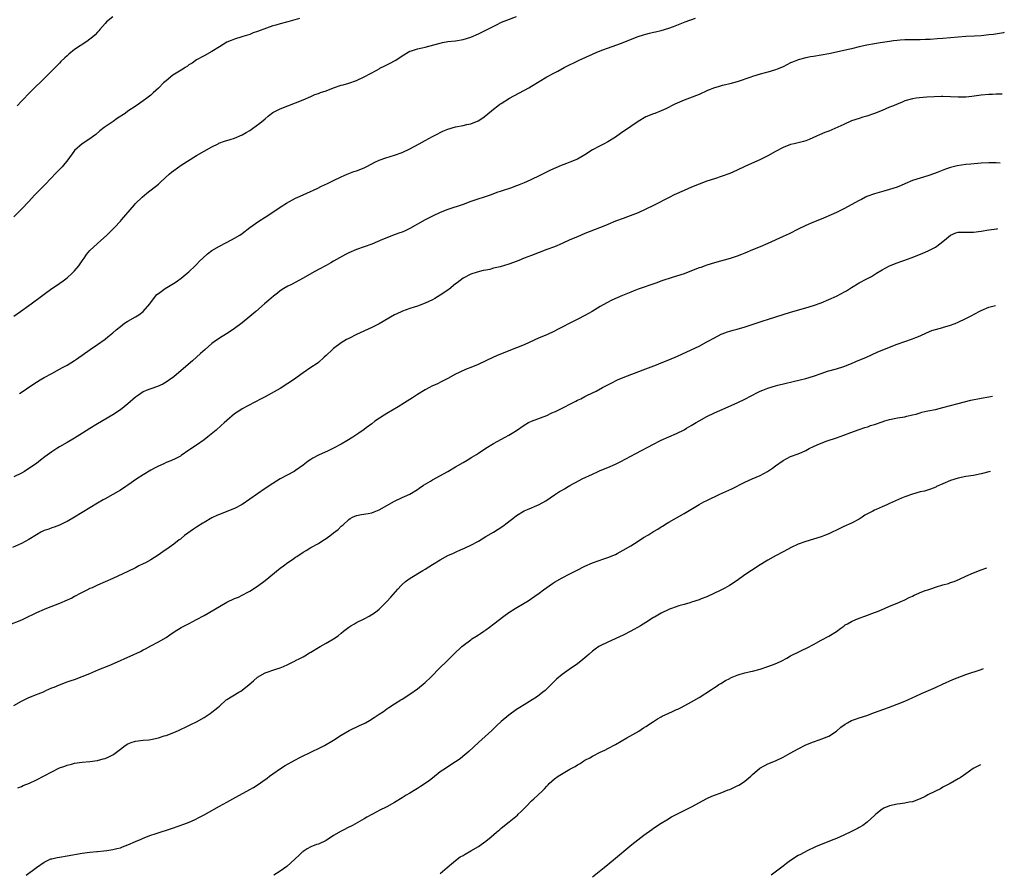
# Model space of a CAD drawing. Units: inches. Extents: x 2646000 to 2646561, y 1509000 to 1512000.
# Drawn here: x 2646297 to 2646555, y 1511586 to 1511810 of the extents above; entities that cross this region are included whole.
import ezdxf

# ---------------------------------------------------------------- set-up
doc = ezdxf.new("R2010")
doc.units = ezdxf.units.IN
doc.header["$MEASUREMENT"] = 0
doc.layers.add('LD26461509_10ft', color=112, linetype='Continuous')

msp = doc.modelspace()

# ---------------------------------------------------------------- linework, layer by layer
at = {"layer": 'LD26461509_10ft'}
for points, elevation in [([(2646295, 1511731.73), (2646296.81, 1511733), (2646299, 1511734.59), (2646299.59, 1511735), (2646302.3, 1511737), (2646303, 1511737.53), (2646305, 1511738.98), (2646306.21, 1511739.79), (2646307.95, 1511741), (2646309, 1511741.83), (2646310.35, 1511743), (2646311, 1511743.64), (2646312.08, 1511745), (2646312.47, 1511745.53), (2646313, 1511746.27), (2646313.46, 1511747), (2646314.1, 1511747.9), (2646315.02, 1511748.98), (2646317, 1511750.82), (2646319.49, 1511753), (2646320.22, 1511753.78), (2646321.46, 1511755), (2646323, 1511756.71), (2646323.29, 1511757), (2646326.7, 1511761), (2646327, 1511761.3), (2646328.75, 1511763), (2646329.97, 1511764.03), (2646333, 1511766.43), (2646333.66, 1511767), (2646335.86, 1511769), (2646336.47, 1511769.53), (2646337, 1511769.97), (2646339, 1511771.38), (2646343, 1511773.93), (2646345, 1511775.11), (2646347, 1511776.24), (2646348.64, 1511777), (2646348.87, 1511777.13), (2646350.32, 1511777.68), (2646351.86, 1511778.14), (2646353, 1511778.5), (2646355, 1511779.38), (2646356.04, 1511779.96), (2646357, 1511780.53), (2646357.73, 1511781), (2646359.61, 1511782.39), (2646361, 1511783.6), (2646361.78, 1511784.22), (2646362.69, 1511785), (2646363, 1511785.21), (2646365, 1511786.22), (2646367.01, 1511787), (2646369, 1511787.72), (2646371, 1511788.55), (2646373, 1511789.46), (2646374.09, 1511789.91), (2646375, 1511790.25), (2646375.55, 1511790.45), (2646377, 1511790.94), (2646379, 1511791.66), (2646381, 1511792.36), (2646381.5, 1511792.5), (2646383, 1511792.97), (2646385, 1511793.67), (2646387, 1511794.56), (2646390.34, 1511796.34), (2646391, 1511796.71), (2646391.17, 1511796.83), (2646392.48, 1511797.52), (2646393, 1511797.71), (2646393.81, 1511798.19), (2646395, 1511798.78), (2646395.35, 1511799), (2646397, 1511800.11), (2646399, 1511801.33), (2646399.46, 1511801.46), (2646401, 1511801.97), (2646402.22, 1511802.22), (2646403, 1511802.36), (2646406.64, 1511803.36), (2646407, 1511803.47), (2646407.59, 1511803.59), (2646409, 1511803.84), (2646411, 1511804.06), (2646413, 1511804.41), (2646415, 1511805.04), (2646417, 1511805.88), (2646419, 1511806.84), (2646421.74, 1511808.26), (2646423.09, 1511808.91), (2646424.52, 1511809.48), (2646427, 1511810.42)], 10560), ([(2646370.07, 1511809.93), (2646367, 1511809.03), (2646365, 1511808.54), (2646363.81, 1511808.19), (2646363, 1511807.96), (2646361.4, 1511807.4), (2646359, 1511806.48), (2646357.9, 1511806.1), (2646357, 1511805.74), (2646355.16, 1511805.16), (2646354.91, 1511805.09), (2646353, 1511804.51), (2646352.12, 1511804.12), (2646351, 1511803.66), (2646349, 1511802.5), (2646347, 1511801.24), (2646345, 1511800.11), (2646343, 1511799.04), (2646341.82, 1511798.18), (2646341, 1511797.7), (2646340.62, 1511797.38), (2646340.03, 1511797), (2646339.43, 1511796.57), (2646339, 1511796.36), (2646336.81, 1511795), (2646335, 1511793.58), (2646334.32, 1511793), (2646333, 1511791.65), (2646331.63, 1511790.37), (2646331, 1511789.81), (2646329.96, 1511789), (2646329, 1511788.28), (2646327.16, 1511787), (2646325, 1511785.55), (2646324.23, 1511785), (2646322.28, 1511783.72), (2646321.1, 1511782.9), (2646318.75, 1511781.25), (2646317.63, 1511780.37), (2646316.53, 1511779.47), (2646315.92, 1511779), (2646315, 1511778.34), (2646313, 1511777), (2646311, 1511775.25), (2646310.78, 1511775), (2646309.18, 1511772.82), (2646307.71, 1511771), (2646305.82, 1511769), (2646305, 1511768.18), (2646303, 1511766.1), (2646302.45, 1511765.55), (2646301.47, 1511764.53), (2646301, 1511764.01), (2646300.49, 1511763.51), (2646299, 1511761.9), (2646297, 1511759.81), (2646295, 1511757.86)], 10550), ([(2646321, 1511810.33), (2646319.36, 1511809), (2646319, 1511808.62), (2646317.6, 1511807), (2646317.33, 1511806.67), (2646317, 1511806.31), (2646316.36, 1511805.64), (2646315.66, 1511805), (2646315, 1511804.44), (2646314.16, 1511803.84), (2646311, 1511801.73), (2646309.47, 1511800.53), (2646309, 1511800.14), (2646308.42, 1511799.58), (2646307.39, 1511798.61), (2646307, 1511798.22), (2646303.91, 1511795), (2646301.86, 1511793), (2646301, 1511792.19), (2646299.37, 1511790.63), (2646297, 1511788.22), (2646295.9, 1511787)], 10540), ([(2646296.55, 1511711.45), (2646297.75, 1511712.25), (2646299, 1511713.15), (2646301, 1511714.46), (2646301.91, 1511715), (2646303, 1511715.62), (2646305, 1511716.73), (2646307, 1511717.8), (2646307.77, 1511718.23), (2646309, 1511718.87), (2646311, 1511720.13), (2646311.52, 1511720.48), (2646315.06, 1511723), (2646317, 1511724.29), (2646319, 1511725.71), (2646319.72, 1511726.28), (2646321, 1511727.35), (2646321.88, 1511728.12), (2646323, 1511729.07), (2646324.13, 1511729.87), (2646325, 1511730.42), (2646327, 1511731.55), (2646327.87, 1511732.13), (2646329, 1511732.98), (2646330.76, 1511735), (2646331, 1511735.36), (2646332.23, 1511737), (2646332.59, 1511737.41), (2646333, 1511737.74), (2646334.76, 1511739), (2646337.4, 1511740.6), (2646337.97, 1511741), (2646339, 1511741.77), (2646340.54, 1511743), (2646341, 1511743.4), (2646342.68, 1511745), (2646343, 1511745.33), (2646343.8, 1511746.2), (2646344.63, 1511747), (2646345.86, 1511748.14), (2646347.03, 1511748.97), (2646349, 1511750.16), (2646350.67, 1511751), (2646352.17, 1511751.83), (2646353, 1511752.23), (2646354.34, 1511753), (2646355, 1511753.47), (2646357, 1511755), (2646359.33, 1511756.67), (2646361, 1511757.73), (2646363, 1511759.02), (2646365, 1511760.37), (2646366.6, 1511761.4), (2646369, 1511762.7), (2646369.63, 1511763), (2646371, 1511763.62), (2646371.97, 1511764.03), (2646374.71, 1511765.29), (2646375.84, 1511765.84), (2646377.42, 1511766.58), (2646379, 1511767.37), (2646381, 1511768.34), (2646382.54, 1511769), (2646384.29, 1511769.71), (2646385, 1511769.93), (2646387, 1511770.74), (2646387.56, 1511771), (2646389, 1511771.76), (2646389.82, 1511772.18), (2646391, 1511772.72), (2646392.69, 1511773.31), (2646395, 1511774), (2646397, 1511774.75), (2646399, 1511775.7), (2646401.46, 1511777), (2646403, 1511777.85), (2646405, 1511778.93), (2646406.37, 1511779.63), (2646407, 1511779.98), (2646407.71, 1511780.29), (2646409, 1511780.89), (2646411, 1511781.46), (2646413, 1511781.83), (2646413.96, 1511782.04), (2646415, 1511782.29), (2646416.96, 1511783.04), (2646418.18, 1511783.82), (2646419, 1511784.44), (2646421, 1511786.1), (2646422.13, 1511787), (2646422.63, 1511787.37), (2646423, 1511787.63), (2646425.14, 1511789), (2646430.3, 1511791.7), (2646431, 1511792.1), (2646433, 1511793.36), (2646435, 1511794.58), (2646437, 1511795.65), (2646437.9, 1511796.1), (2646439.55, 1511797), (2646443.5, 1511799), (2646447, 1511800.58), (2646447.98, 1511801), (2646449, 1511801.42), (2646449.67, 1511801.67), (2646454.55, 1511803.45), (2646456.08, 1511804.08), (2646459, 1511805.2), (2646460.35, 1511805.65), (2646461, 1511805.8), (2646461.93, 1511806.07), (2646463, 1511806.29), (2646463.56, 1511806.44), (2646465, 1511806.79), (2646467, 1511807.38), (2646468.22, 1511807.78), (2646471.35, 1511809), (2646474, 1511810)], 10570), ([(2646555.11, 1511806.19), (2646554.85, 1511806.13), (2646552.26, 1511805.74), (2646551, 1511805.58), (2646549, 1511805.37), (2646547.25, 1511805.24), (2646545, 1511805.15), (2646543, 1511805.03), (2646539, 1511804.66), (2646537.47, 1511804.53), (2646535.6, 1511804.4), (2646534.37, 1511804.37), (2646533, 1511804.3), (2646531.71, 1511804.29), (2646529, 1511804.3), (2646527.76, 1511804.24), (2646527, 1511804.17), (2646526.02, 1511804.02), (2646525, 1511803.89), (2646522.52, 1511803.48), (2646521, 1511803.27), (2646519, 1511802.92), (2646517, 1511802.45), (2646515, 1511801.93), (2646513, 1511801.47), (2646511.06, 1511801.06), (2646509, 1511800.64), (2646507, 1511800.28), (2646505, 1511799.97), (2646504.2, 1511799.8), (2646503, 1511799.6), (2646501, 1511799.09), (2646500.76, 1511799), (2646499.52, 1511798.48), (2646499, 1511798.24), (2646497, 1511797.23), (2646495.44, 1511796.56), (2646495, 1511796.39), (2646493, 1511795.8), (2646492.34, 1511795.66), (2646491, 1511795.31), (2646489, 1511794.72), (2646488.54, 1511794.54), (2646485, 1511793.25), (2646483, 1511792.72), (2646481.59, 1511792.41), (2646481, 1511792.3), (2646480, 1511792), (2646479, 1511791.73), (2646477.21, 1511791), (2646475, 1511789.94), (2646472.42, 1511789), (2646471, 1511788.46), (2646468.59, 1511787.41), (2646466.22, 1511786.22), (2646465, 1511785.64), (2646463.38, 1511785), (2646463, 1511784.87), (2646461, 1511784.06), (2646459, 1511782.88), (2646457, 1511781.57), (2646454.29, 1511779.71), (2646453, 1511778.79), (2646451, 1511777.55), (2646450, 1511777), (2646449, 1511776.48), (2646447, 1511775.39), (2646445, 1511774.13), (2646443.01, 1511772.99), (2646441, 1511772.18), (2646440.14, 1511771.86), (2646438.71, 1511771.29), (2646435.91, 1511770.09), (2646433, 1511768.58), (2646431, 1511767.6), (2646429.67, 1511767), (2646429, 1511766.72), (2646427.74, 1511766.26), (2646427, 1511765.97), (2646425.4, 1511765.4), (2646423.29, 1511764.7), (2646423, 1511764.58), (2646421.82, 1511764.18), (2646420.37, 1511763.63), (2646415, 1511761.83), (2646413, 1511761.11), (2646409, 1511759.77), (2646407, 1511758.98), (2646405, 1511758.02), (2646403.01, 1511757), (2646399, 1511754.76), (2646397.82, 1511754.18), (2646397, 1511753.83), (2646396.41, 1511753.59), (2646394.93, 1511753.07), (2646393, 1511752.36), (2646391.86, 1511751.86), (2646389, 1511750.68), (2646387, 1511749.96), (2646385, 1511749.21), (2646383, 1511748.34), (2646382.09, 1511747.91), (2646379, 1511746.18), (2646378.26, 1511745.74), (2646377, 1511745.07), (2646375, 1511743.96), (2646373.32, 1511743), (2646371, 1511741.72), (2646367.91, 1511740.09), (2646367, 1511739.63), (2646365.93, 1511739), (2646365, 1511738.38), (2646364.23, 1511737.77), (2646363.24, 1511737), (2646362.03, 1511735.97), (2646360.86, 1511735), (2646358.6, 1511733), (2646357, 1511731.64), (2646355, 1511730.01), (2646353, 1511728.47), (2646352.13, 1511727.87), (2646350.9, 1511727.1), (2646349, 1511725.98), (2646347.61, 1511725), (2646347, 1511724.55), (2646345.23, 1511723), (2646344.08, 1511721.92), (2646343, 1511720.97), (2646341.96, 1511720.04), (2646339, 1511717.5), (2646337, 1511715.86), (2646335.87, 1511715), (2646335, 1511714.38), (2646334.12, 1511713.88), (2646332.75, 1511713.25), (2646331, 1511712.69), (2646329.8, 1511712.2), (2646329, 1511711.84), (2646327.76, 1511711), (2646327, 1511710.45), (2646325, 1511708.76), (2646323, 1511707.16), (2646321, 1511705.8), (2646317, 1511703.45), (2646315, 1511702.24), (2646313.04, 1511701), (2646311, 1511699.74), (2646309, 1511698.55), (2646307, 1511697.41), (2646306.32, 1511697), (2646305, 1511696.14), (2646303.19, 1511694.81), (2646302.06, 1511693.94), (2646301, 1511693.1), (2646299, 1511691.71), (2646297.8, 1511691), (2646297, 1511690.56), (2646295, 1511689.55)], 10580), ([(2646554.58, 1511790.07), (2646553, 1511790.01), (2646552.04, 1511789.96), (2646551, 1511789.93), (2646549, 1511789.74), (2646546.58, 1511789.42), (2646545, 1511789.29), (2646543, 1511789.28), (2646541, 1511789.38), (2646539, 1511789.41), (2646538.59, 1511789.41), (2646536.66, 1511789.34), (2646534.75, 1511789.25), (2646532.88, 1511789.12), (2646532, 1511789), (2646531, 1511788.84), (2646529, 1511788.26), (2646528.11, 1511787.89), (2646527, 1511787.45), (2646526.01, 1511787), (2646525, 1511786.59), (2646523, 1511785.77), (2646521, 1511784.99), (2646519, 1511784.29), (2646517.96, 1511783.96), (2646517, 1511783.69), (2646515, 1511783), (2646513, 1511782.11), (2646510.61, 1511781), (2646509, 1511780.36), (2646508.01, 1511779.99), (2646506.6, 1511779.4), (2646505.78, 1511779), (2646503.86, 1511778.14), (2646503, 1511777.79), (2646502.41, 1511777.59), (2646501, 1511777.24), (2646499.91, 1511777), (2646499, 1511776.78), (2646497, 1511776.02), (2646494.99, 1511775), (2646493, 1511773.84), (2646491.12, 1511772.88), (2646487, 1511771.02), (2646485, 1511770.05), (2646483, 1511769.21), (2646481, 1511768.51), (2646479, 1511767.85), (2646477, 1511767.16), (2646475, 1511766.41), (2646473, 1511765.61), (2646471, 1511764.76), (2646468.42, 1511763.58), (2646467.08, 1511762.92), (2646463, 1511760.81), (2646461, 1511759.82), (2646459, 1511758.92), (2646456.18, 1511757.82), (2646455, 1511757.41), (2646453, 1511756.66), (2646451, 1511755.85), (2646450.41, 1511755.59), (2646446.14, 1511753.86), (2646445, 1511753.42), (2646443, 1511752.61), (2646441, 1511751.75), (2646439, 1511750.85), (2646437, 1511749.98), (2646435, 1511749.21), (2646431, 1511747.72), (2646429, 1511746.94), (2646427.63, 1511746.37), (2646426.19, 1511745.81), (2646425, 1511745.39), (2646422.73, 1511744.73), (2646421, 1511744.31), (2646420.03, 1511744.03), (2646419, 1511743.82), (2646418.28, 1511743.72), (2646416.72, 1511743.28), (2646415, 1511742.75), (2646413, 1511741.72), (2646411.46, 1511740.54), (2646411, 1511740.22), (2646409.23, 1511738.77), (2646407, 1511737.25), (2646405.6, 1511736.4), (2646405, 1511736.06), (2646403, 1511735.13), (2646401, 1511734.4), (2646400.13, 1511734.13), (2646399, 1511733.75), (2646397.09, 1511733.09), (2646396.87, 1511733), (2646395.6, 1511732.4), (2646395, 1511732.09), (2646391, 1511729.72), (2646389, 1511728.74), (2646385, 1511726.9), (2646383, 1511725.91), (2646382.41, 1511725.59), (2646381, 1511724.73), (2646379, 1511723.23), (2646378.73, 1511723), (2646377, 1511721.38), (2646376.55, 1511721), (2646375, 1511719.62), (2646374.64, 1511719.36), (2646373, 1511718.26), (2646371, 1511716.85), (2646368.47, 1511715), (2646367, 1511714.03), (2646365, 1511712.76), (2646362.58, 1511711.42), (2646361, 1511710.59), (2646359.98, 1511710.02), (2646355, 1511707.38), (2646354.38, 1511707), (2646353, 1511706.08), (2646351, 1511704.38), (2646350.3, 1511703.7), (2646349.48, 1511703), (2646348.17, 1511701.83), (2646345.96, 1511700.04), (2646345, 1511699.31), (2646343, 1511697.92), (2646341.26, 1511696.74), (2646341, 1511696.54), (2646339, 1511695.14), (2646338.76, 1511695), (2646337.6, 1511694.4), (2646336.22, 1511693.78), (2646335, 1511693.29), (2646334.4, 1511693), (2646333, 1511692.38), (2646332.11, 1511691.89), (2646331, 1511691.33), (2646329, 1511690.13), (2646327.31, 1511689), (2646325, 1511687.36), (2646324.42, 1511687), (2646323, 1511686.06), (2646321, 1511684.93), (2646319, 1511683.83), (2646318.49, 1511683.51), (2646317, 1511682.67), (2646313, 1511680.22), (2646311, 1511678.97), (2646309, 1511677.82), (2646308.46, 1511677.54), (2646307, 1511676.89), (2646305.65, 1511676.35), (2646305, 1511676.17), (2646304.2, 1511675.8), (2646303, 1511675.43), (2646302.16, 1511675), (2646301, 1511674.35), (2646299, 1511673.13), (2646297, 1511672.06), (2646294.69, 1511671)], 10590), ([(2646553.99, 1511771.9), (2646553, 1511771.98), (2646551, 1511772), (2646549, 1511771.89), (2646546.32, 1511771.68), (2646545, 1511771.55), (2646542.76, 1511771.24), (2646541, 1511770.81), (2646539.65, 1511770.35), (2646537.47, 1511769.47), (2646536.79, 1511769.21), (2646535, 1511768.61), (2646533, 1511768.01), (2646531, 1511767.35), (2646529, 1511766.51), (2646527.98, 1511766.02), (2646527, 1511765.65), (2646525, 1511765), (2646523.44, 1511764.56), (2646522.23, 1511764.23), (2646521, 1511763.87), (2646519, 1511763.14), (2646518.69, 1511763), (2646517.59, 1511762.41), (2646517, 1511762.11), (2646513, 1511759.91), (2646511, 1511758.94), (2646509.63, 1511758.37), (2646509, 1511758.08), (2646508.22, 1511757.78), (2646507, 1511757.23), (2646505, 1511756.39), (2646503, 1511755.53), (2646501, 1511754.58), (2646498.6, 1511753.4), (2646497, 1511752.66), (2646493, 1511750.83), (2646491, 1511749.97), (2646489, 1511749.17), (2646487, 1511748.33), (2646486.09, 1511747.91), (2646485, 1511747.53), (2646483.09, 1511746.91), (2646479, 1511745.79), (2646477, 1511745.16), (2646476.55, 1511745), (2646475.44, 1511744.56), (2646475, 1511744.41), (2646473, 1511743.62), (2646471, 1511742.9), (2646467.93, 1511741.93), (2646465.17, 1511741), (2646463.59, 1511740.41), (2646459, 1511738.81), (2646457.66, 1511738.33), (2646457, 1511738.09), (2646454.81, 1511737.19), (2646452.05, 1511735.95), (2646450.72, 1511735.28), (2646449, 1511734.28), (2646446.88, 1511733), (2646445, 1511731.96), (2646443.16, 1511731), (2646441, 1511729.93), (2646439, 1511728.87), (2646437.76, 1511728.24), (2646437, 1511727.81), (2646435, 1511726.88), (2646433, 1511726.03), (2646429, 1511724.24), (2646427, 1511723.41), (2646422.39, 1511721.61), (2646421, 1511721), (2646416.97, 1511719.03), (2646415, 1511718.24), (2646414.09, 1511717.91), (2646412.67, 1511717.33), (2646411.95, 1511717), (2646411, 1511716.52), (2646409, 1511715.41), (2646407.41, 1511714.59), (2646406.07, 1511713.93), (2646405, 1511713.45), (2646403, 1511712.43), (2646401, 1511711.21), (2646399.68, 1511710.32), (2646399, 1511709.9), (2646397.61, 1511709), (2646395.98, 1511707.98), (2646393, 1511706.15), (2646392.26, 1511705.74), (2646389.86, 1511704.14), (2646389, 1511703.46), (2646387.58, 1511702.42), (2646387, 1511701.97), (2646385.66, 1511701), (2646384.05, 1511699.95), (2646382.5, 1511699), (2646381, 1511698.16), (2646379, 1511697.08), (2646377.58, 1511696.42), (2646375, 1511695.26), (2646373.52, 1511694.48), (2646373, 1511694.11), (2646372.33, 1511693.67), (2646371, 1511692.63), (2646369, 1511691.23), (2646368.62, 1511691), (2646365, 1511689.02), (2646363, 1511687.83), (2646361, 1511686.5), (2646357, 1511683.69), (2646355, 1511682.32), (2646353, 1511681.23), (2646351, 1511680.45), (2646349, 1511679.7), (2646348.54, 1511679.46), (2646347, 1511678.76), (2646345, 1511677.6), (2646344.64, 1511677.36), (2646343, 1511676.38), (2646342.17, 1511675.83), (2646339.86, 1511674.14), (2646339, 1511673.4), (2646338.76, 1511673.24), (2646338.46, 1511673), (2646337, 1511671.9), (2646335.78, 1511671), (2646334.14, 1511669.86), (2646332.97, 1511669), (2646331, 1511667.78), (2646329.58, 1511667), (2646329, 1511666.7), (2646327.84, 1511666.16), (2646327, 1511665.7), (2646325, 1511664.69), (2646321, 1511662.85), (2646319, 1511661.96), (2646317, 1511661.13), (2646315.56, 1511660.44), (2646315, 1511660.21), (2646314.23, 1511659.77), (2646313, 1511659.2), (2646312.64, 1511659), (2646311, 1511658.14), (2646310.26, 1511657.74), (2646309, 1511657.16), (2646307, 1511656.3), (2646303.6, 1511655), (2646303, 1511654.75), (2646301, 1511653.86), (2646297.72, 1511652.28), (2646297, 1511651.96), (2646293.47, 1511650.53)], 10600), ([(2646295, 1511629.53), (2646297, 1511630.64), (2646299, 1511631.59), (2646301, 1511632.39), (2646301.45, 1511632.55), (2646302.86, 1511633.14), (2646303.42, 1511633.42), (2646305, 1511634.13), (2646305.62, 1511634.38), (2646307, 1511634.99), (2646309, 1511635.74), (2646310.08, 1511636.08), (2646311, 1511636.39), (2646313, 1511637.1), (2646315, 1511637.93), (2646317.37, 1511639), (2646320.04, 1511640.04), (2646322.26, 1511641), (2646325, 1511642.24), (2646325.56, 1511642.44), (2646328.28, 1511643.72), (2646329, 1511644.13), (2646329.58, 1511644.42), (2646331, 1511645.18), (2646333, 1511646.21), (2646335, 1511647.38), (2646335.96, 1511648.04), (2646337.16, 1511648.84), (2646339, 1511649.99), (2646339.64, 1511650.36), (2646341.07, 1511651.07), (2646343, 1511652.08), (2646345, 1511653.16), (2646349, 1511655.52), (2646351, 1511656.62), (2646353, 1511657.61), (2646353.99, 1511658.01), (2646355, 1511658.49), (2646356.67, 1511659.33), (2646357, 1511659.53), (2646359, 1511660.86), (2646361, 1511662.36), (2646365, 1511665.59), (2646365.82, 1511666.18), (2646367, 1511667.08), (2646368.16, 1511667.84), (2646369, 1511668.46), (2646369.34, 1511668.66), (2646371, 1511669.77), (2646371.79, 1511670.21), (2646373, 1511670.99), (2646375, 1511672.08), (2646376.44, 1511673), (2646376.8, 1511673.2), (2646377.97, 1511674.03), (2646379, 1511674.87), (2646380.23, 1511675.77), (2646381, 1511676.57), (2646381.24, 1511676.76), (2646381.48, 1511677), (2646383, 1511678.36), (2646383.36, 1511678.64), (2646383.96, 1511679), (2646385, 1511679.44), (2646386.31, 1511679.69), (2646388.04, 1511679.96), (2646389, 1511680.15), (2646389.64, 1511680.36), (2646391, 1511680.88), (2646395, 1511683.2), (2646397, 1511684.16), (2646397.57, 1511684.43), (2646399, 1511685.04), (2646401, 1511686.23), (2646401.44, 1511686.56), (2646402.63, 1511687.37), (2646404.44, 1511688.44), (2646405, 1511688.79), (2646409, 1511691), (2646411, 1511692.15), (2646413, 1511693.33), (2646414.04, 1511693.96), (2646415.3, 1511694.7), (2646416.54, 1511695.46), (2646417, 1511695.78), (2646419, 1511697.09), (2646421, 1511698.34), (2646424.02, 1511699.98), (2646425, 1511700.47), (2646425.84, 1511701), (2646427, 1511701.69), (2646429, 1511703.13), (2646430.19, 1511703.81), (2646431, 1511704.21), (2646435, 1511705.71), (2646436.33, 1511706.33), (2646437.27, 1511706.73), (2646439, 1511707.58), (2646441.72, 1511709), (2646442.59, 1511709.41), (2646443, 1511709.65), (2646443.93, 1511710.07), (2646445, 1511710.68), (2646445.66, 1511711), (2646446.59, 1511711.41), (2646447, 1511711.65), (2646447.92, 1511712.08), (2646449.62, 1511713), (2646451, 1511713.69), (2646451.84, 1511714.16), (2646453.52, 1511715), (2646455, 1511715.66), (2646460.3, 1511717.7), (2646463.77, 1511719), (2646465, 1511719.48), (2646467, 1511720.3), (2646469.27, 1511721.27), (2646472.92, 1511722.92), (2646475, 1511723.91), (2646477, 1511724.98), (2646479, 1511726.06), (2646480.8, 1511727), (2646481, 1511727.09), (2646482.4, 1511727.6), (2646483, 1511727.8), (2646483.93, 1511728.07), (2646485, 1511728.33), (2646487.08, 1511728.92), (2646491, 1511730.28), (2646491.55, 1511730.45), (2646493.15, 1511731), (2646497, 1511732.22), (2646499, 1511732.83), (2646503, 1511733.94), (2646505, 1511734.55), (2646507, 1511735.29), (2646509, 1511736.11), (2646511, 1511737.01), (2646512.34, 1511737.66), (2646513, 1511738.04), (2646513.63, 1511738.37), (2646515, 1511739.24), (2646517, 1511740.46), (2646519, 1511741.52), (2646520.19, 1511742.19), (2646521, 1511742.65), (2646521.54, 1511743), (2646523, 1511743.88), (2646525, 1511744.96), (2646527, 1511745.76), (2646527.94, 1511746.06), (2646529, 1511746.45), (2646529.41, 1511746.59), (2646530.87, 1511747.13), (2646533.75, 1511748.25), (2646535.14, 1511748.86), (2646537, 1511749.83), (2646538.53, 1511751), (2646539.9, 1511752.1), (2646541, 1511753.06), (2646542.4, 1511753.6), (2646543, 1511753.8), (2646547, 1511753.8), (2646549, 1511754.07), (2646551, 1511754.42), (2646553.13, 1511754.7), (2646553.43, 1511754.73)], 10610), ([(2646296.08, 1511607.92), (2646297, 1511608.24), (2646297.51, 1511608.49), (2646299.15, 1511609.15), (2646301, 1511610.02), (2646303, 1511611.05), (2646305, 1511612.11), (2646307, 1511613.13), (2646308.4, 1511613.6), (2646309, 1511613.83), (2646310.15, 1511614.15), (2646311, 1511614.37), (2646313, 1511614.66), (2646315, 1511614.78), (2646317, 1511615.04), (2646318.52, 1511615.48), (2646319, 1511615.64), (2646319.97, 1511616.03), (2646321, 1511616.61), (2646321.26, 1511616.74), (2646321.63, 1511617), (2646323, 1511618.08), (2646324.25, 1511619), (2646325, 1511619.47), (2646325.8, 1511619.8), (2646327, 1511620.19), (2646329, 1511620.4), (2646330.48, 1511620.48), (2646331, 1511620.57), (2646333, 1511621.01), (2646334.48, 1511621.52), (2646335, 1511621.67), (2646337, 1511622.47), (2646338.26, 1511623), (2646339, 1511623.33), (2646340.13, 1511623.87), (2646341, 1511624.26), (2646341.49, 1511624.51), (2646343, 1511625.25), (2646345, 1511626.39), (2646346.59, 1511627.41), (2646347, 1511627.73), (2646348.56, 1511629), (2646349, 1511629.37), (2646350.82, 1511631), (2646350.92, 1511631.08), (2646354.07, 1511633), (2646354.67, 1511633.33), (2646355, 1511633.55), (2646356.86, 1511635), (2646358, 1511636), (2646359.04, 1511637), (2646361, 1511638.13), (2646363.59, 1511639), (2646365, 1511639.43), (2646365.8, 1511639.8), (2646367, 1511640.32), (2646368.37, 1511641), (2646368.8, 1511641.2), (2646369, 1511641.3), (2646370.16, 1511641.84), (2646371, 1511642.33), (2646371.45, 1511642.55), (2646372.69, 1511643.31), (2646373, 1511643.54), (2646375, 1511644.77), (2646375.45, 1511645), (2646377, 1511645.86), (2646378.98, 1511647.02), (2646380.15, 1511647.85), (2646381, 1511648.52), (2646381.57, 1511649), (2646383, 1511650.05), (2646383.55, 1511650.45), (2646384.44, 1511651), (2646385, 1511651.31), (2646387, 1511652.31), (2646388.31, 1511653), (2646389, 1511653.38), (2646389.98, 1511654.02), (2646391, 1511654.84), (2646393, 1511656.79), (2646394.05, 1511657.95), (2646395.89, 1511660.11), (2646396.7, 1511661), (2646397, 1511661.3), (2646397.88, 1511662.12), (2646399.07, 1511663), (2646402.39, 1511665), (2646403, 1511665.34), (2646405, 1511666.55), (2646407, 1511667.8), (2646409, 1511668.87), (2646410.48, 1511669.52), (2646411, 1511669.78), (2646412.46, 1511670.46), (2646413.22, 1511670.78), (2646413.69, 1511671), (2646415, 1511671.64), (2646417, 1511672.69), (2646419, 1511673.86), (2646421, 1511675.07), (2646422.19, 1511675.81), (2646423.39, 1511676.61), (2646424.54, 1511677.46), (2646426.45, 1511679), (2646427, 1511679.42), (2646429, 1511680.6), (2646429.93, 1511681), (2646431, 1511681.41), (2646431.77, 1511681.77), (2646433, 1511682.3), (2646434.7, 1511683.3), (2646437, 1511684.88), (2646438.33, 1511685.67), (2646439, 1511686.1), (2646439.59, 1511686.41), (2646440.56, 1511687), (2646441, 1511687.25), (2646443.43, 1511688.57), (2646444.28, 1511689), (2646447, 1511690.3), (2646448.5, 1511691), (2646449, 1511691.22), (2646451, 1511692.03), (2646453, 1511692.88), (2646454.43, 1511693.57), (2646455.74, 1511694.27), (2646457, 1511694.97), (2646458.33, 1511695.67), (2646463, 1511698.16), (2646464.64, 1511699), (2646465, 1511699.17), (2646469, 1511700.94), (2646471, 1511701.94), (2646471.66, 1511702.34), (2646472.9, 1511703), (2646474.21, 1511703.79), (2646475, 1511704.25), (2646477, 1511705.37), (2646479, 1511706.36), (2646480.39, 1511707), (2646485, 1511708.99), (2646487, 1511709.96), (2646490.29, 1511711.71), (2646491, 1511712.06), (2646491.66, 1511712.34), (2646493, 1511712.88), (2646495, 1511713.47), (2646495.61, 1511713.61), (2646501.48, 1511715), (2646503, 1511715.39), (2646505, 1511716), (2646507, 1511716.7), (2646508.71, 1511717.29), (2646511, 1511717.95), (2646513, 1511718.56), (2646515, 1511719.34), (2646516.14, 1511719.86), (2646518.93, 1511721), (2646521.74, 1511722.26), (2646525, 1511723.62), (2646527, 1511724.38), (2646531, 1511725.77), (2646531.87, 1511726.13), (2646533, 1511726.56), (2646534.65, 1511727.35), (2646536.05, 1511727.95), (2646537, 1511728.27), (2646539, 1511728.81), (2646539.16, 1511728.84), (2646540.72, 1511729.28), (2646542.18, 1511729.82), (2646543, 1511730.18), (2646545, 1511731.12), (2646546.26, 1511731.74), (2646547.57, 1511732.43), (2646548.53, 1511733), (2646549, 1511733.25), (2646551, 1511734.09), (2646552.78, 1511734.58)], 10620), ([(2646298.25, 1511585), (2646300.94, 1511587), (2646303, 1511588.36), (2646304.78, 1511589.22), (2646305, 1511589.3), (2646306.38, 1511589.62), (2646307, 1511589.73), (2646309, 1511590.04), (2646313, 1511590.73), (2646315, 1511590.99), (2646316.82, 1511591.18), (2646317, 1511591.21), (2646318.65, 1511591.35), (2646319.48, 1511591.48), (2646321, 1511591.67), (2646322.05, 1511591.95), (2646323, 1511592.17), (2646323.57, 1511592.43), (2646325, 1511592.93), (2646327, 1511593.84), (2646328.45, 1511594.45), (2646329, 1511594.7), (2646331, 1511595.46), (2646332.14, 1511595.86), (2646336.66, 1511597.34), (2646339.64, 1511598.36), (2646341.09, 1511598.91), (2646342.48, 1511599.52), (2646343.82, 1511600.18), (2646345, 1511600.8), (2646347, 1511601.91), (2646347.67, 1511602.33), (2646349.07, 1511603.07), (2646351, 1511604.16), (2646354.15, 1511605.85), (2646356.19, 1511607), (2646357, 1511607.49), (2646357.97, 1511608.03), (2646359.18, 1511608.82), (2646360.37, 1511609.63), (2646361.52, 1511610.48), (2646362.18, 1511611), (2646363, 1511611.59), (2646365.07, 1511613), (2646366.27, 1511613.73), (2646368.81, 1511615.19), (2646370.11, 1511615.89), (2646371, 1511616.33), (2646372.45, 1511617), (2646373.54, 1511617.54), (2646375, 1511618.22), (2646376.59, 1511619), (2646379, 1511620.43), (2646381, 1511621.71), (2646383.07, 1511622.93), (2646385.76, 1511624.24), (2646387, 1511624.8), (2646387.4, 1511625), (2646388.42, 1511625.58), (2646389.66, 1511626.34), (2646391, 1511627.24), (2646392.06, 1511627.94), (2646393, 1511628.65), (2646393.51, 1511629), (2646395, 1511629.92), (2646396.68, 1511631), (2646397, 1511631.19), (2646399, 1511632.47), (2646401, 1511633.92), (2646403, 1511635.59), (2646404.53, 1511637), (2646407, 1511639.51), (2646408.58, 1511641), (2646409, 1511641.43), (2646409.8, 1511642.2), (2646410.6, 1511643), (2646412.67, 1511645), (2646413, 1511645.26), (2646415, 1511646.79), (2646415.3, 1511647), (2646416.36, 1511647.64), (2646417, 1511648.08), (2646417.6, 1511648.4), (2646418.43, 1511649), (2646418.77, 1511649.23), (2646419, 1511649.41), (2646419.94, 1511650.06), (2646421.04, 1511651), (2646423.73, 1511653), (2646425, 1511653.9), (2646426.69, 1511655), (2646429, 1511656.35), (2646430.04, 1511657), (2646431, 1511657.62), (2646431.79, 1511658.21), (2646433, 1511659.05), (2646434.09, 1511659.91), (2646436.45, 1511661.55), (2646437, 1511661.9), (2646439, 1511663.08), (2646441, 1511664.08), (2646442.76, 1511665), (2646445, 1511666.14), (2646447, 1511667.01), (2646449.97, 1511668.03), (2646451, 1511668.37), (2646453, 1511669.21), (2646453.44, 1511669.44), (2646455, 1511670.27), (2646457, 1511671.45), (2646459, 1511672.71), (2646460.39, 1511673.61), (2646461.65, 1511674.35), (2646463, 1511675.2), (2646464.14, 1511675.86), (2646465, 1511676.46), (2646465.35, 1511676.65), (2646466.58, 1511677.42), (2646467, 1511677.7), (2646469, 1511678.84), (2646471, 1511679.93), (2646473.27, 1511681.27), (2646475, 1511682.31), (2646476.24, 1511683), (2646477, 1511683.38), (2646480.42, 1511685), (2646483.55, 1511686.45), (2646487, 1511688.12), (2646488.89, 1511689), (2646491, 1511689.92), (2646492.95, 1511691), (2646494.2, 1511691.8), (2646495, 1511692.46), (2646497, 1511693.88), (2646499, 1511694.88), (2646501, 1511695.61), (2646501.99, 1511696.01), (2646503, 1511696.5), (2646503.88, 1511697), (2646505, 1511697.55), (2646505.94, 1511697.94), (2646507, 1511698.43), (2646508.62, 1511699), (2646511, 1511699.76), (2646513, 1511700.47), (2646514.83, 1511701.17), (2646517, 1511701.98), (2646518.48, 1511702.48), (2646519.27, 1511702.73), (2646519.98, 1511703), (2646521, 1511703.34), (2646523, 1511704.03), (2646523.76, 1511704.24), (2646525, 1511704.63), (2646527.04, 1511705.04), (2646529, 1511705.35), (2646529.48, 1511705.48), (2646531, 1511705.8), (2646531.95, 1511706.05), (2646533, 1511706.38), (2646533.49, 1511706.51), (2646535, 1511706.89), (2646537, 1511707.27), (2646539, 1511707.74), (2646541, 1511708.31), (2646543, 1511708.85), (2646546.35, 1511709.65), (2646549, 1511710.24), (2646551, 1511710.59), (2646552, 1511710.72)], 10630), ([(2646551.36, 1511691), (2646549, 1511690.33), (2646547, 1511689.92), (2646545, 1511689.61), (2646543, 1511689.23), (2646541, 1511688.6), (2646539, 1511687.74), (2646537.34, 1511687), (2646537.11, 1511686.89), (2646535.69, 1511686.31), (2646534.16, 1511685.84), (2646533, 1511685.59), (2646531, 1511685.05), (2646529, 1511684.31), (2646528.07, 1511683.93), (2646525, 1511682.56), (2646524.25, 1511682.25), (2646523, 1511681.71), (2646521.45, 1511681), (2646521, 1511680.81), (2646520.55, 1511680.55), (2646518.52, 1511679.48), (2646517.81, 1511679), (2646517, 1511678.49), (2646515, 1511677.4), (2646513, 1511676.48), (2646511.96, 1511676.04), (2646509, 1511674.63), (2646507.86, 1511674.14), (2646507, 1511673.79), (2646505, 1511673.16), (2646503, 1511672.57), (2646501, 1511671.86), (2646499.13, 1511671), (2646497, 1511669.85), (2646495, 1511668.8), (2646493, 1511667.64), (2646492.61, 1511667.39), (2646491, 1511666.45), (2646488.71, 1511665), (2646487, 1511663.83), (2646485, 1511662.38), (2646482.97, 1511661.03), (2646481.68, 1511660.32), (2646480.36, 1511659.64), (2646479, 1511658.99), (2646477, 1511658.06), (2646475.49, 1511657.49), (2646475, 1511657.29), (2646473, 1511656.64), (2646472.52, 1511656.52), (2646471, 1511656.03), (2646469.66, 1511655.66), (2646467.71, 1511655), (2646467.2, 1511654.8), (2646467, 1511654.74), (2646465, 1511653.78), (2646463.65, 1511653), (2646463.26, 1511652.74), (2646463, 1511652.6), (2646461, 1511651.34), (2646459.54, 1511650.46), (2646457, 1511649.01), (2646455, 1511647.99), (2646451, 1511646.19), (2646449, 1511645.2), (2646448.67, 1511645), (2646447.69, 1511644.31), (2646447, 1511643.78), (2646446.08, 1511643), (2646445.52, 1511642.48), (2646444.43, 1511641.57), (2646443, 1511640.49), (2646440.84, 1511639), (2646439, 1511637.67), (2646437.54, 1511636.46), (2646437, 1511635.91), (2646436.53, 1511635.47), (2646436.08, 1511635), (2646435, 1511633.94), (2646434.51, 1511633.49), (2646433.95, 1511633), (2646433, 1511632.26), (2646432.26, 1511631.74), (2646431.16, 1511631), (2646429, 1511629.7), (2646427.86, 1511629), (2646427, 1511628.45), (2646424.97, 1511627), (2646423, 1511625.3), (2646421.8, 1511624.2), (2646421, 1511623.4), (2646420.58, 1511623), (2646417, 1511619.77), (2646414.52, 1511617.48), (2646413.45, 1511616.55), (2646412.35, 1511615.65), (2646411.43, 1511615), (2646411, 1511614.71), (2646409, 1511613.46), (2646408.36, 1511613), (2646407, 1511612.07), (2646405, 1511610.46), (2646404.15, 1511609.85), (2646403, 1511609), (2646401.77, 1511608.23), (2646401, 1511607.72), (2646400.55, 1511607.45), (2646399, 1511606.48), (2646398.06, 1511605.94), (2646397, 1511605.26), (2646395, 1511604.08), (2646393, 1511602.94), (2646391, 1511601.92), (2646390.37, 1511601.63), (2646389, 1511600.89), (2646387.76, 1511600.24), (2646387, 1511599.79), (2646383.95, 1511598.05), (2646382.63, 1511597.37), (2646381.85, 1511597), (2646381, 1511596.56), (2646379, 1511595.36), (2646377, 1511594.05), (2646375, 1511593.15), (2646374.53, 1511593), (2646373, 1511592.41), (2646372.09, 1511591.91), (2646371, 1511591.22), (2646370.88, 1511591.12), (2646370.74, 1511591), (2646369.88, 1511590.12), (2646369, 1511589.32), (2646368.84, 1511589.16), (2646366.72, 1511587.28), (2646365, 1511586.06), (2646363.33, 1511585)], 10640), ([(2646407, 1511585.45), (2646408.78, 1511587), (2646409.98, 1511587.98), (2646411, 1511588.84), (2646412.25, 1511589.75), (2646413, 1511590.17), (2646413.51, 1511590.49), (2646415, 1511591.32), (2646417, 1511592.5), (2646417.77, 1511593), (2646419, 1511593.9), (2646420.33, 1511595), (2646421.77, 1511596.23), (2646422.6, 1511597), (2646423, 1511597.3), (2646425.06, 1511598.94), (2646427.24, 1511600.76), (2646427.47, 1511601), (2646428.27, 1511601.73), (2646429, 1511602.51), (2646429.52, 1511603), (2646431, 1511604.49), (2646431.59, 1511605), (2646433.77, 1511607), (2646434.38, 1511607.62), (2646435, 1511608.36), (2646435.31, 1511608.69), (2646435.57, 1511609), (2646437, 1511610.29), (2646437.93, 1511611), (2646440.55, 1511612.55), (2646441, 1511612.79), (2646441.34, 1511613), (2646442.45, 1511613.55), (2646443, 1511613.92), (2646443.7, 1511614.3), (2646444.71, 1511615), (2646445, 1511615.16), (2646446.25, 1511615.75), (2646447, 1511616.22), (2646449, 1511617.26), (2646450.2, 1511617.8), (2646451, 1511618.24), (2646453, 1511619.32), (2646456.03, 1511621), (2646459.18, 1511622.82), (2646460.38, 1511623.62), (2646461, 1511624), (2646462.5, 1511625), (2646462.79, 1511625.21), (2646463, 1511625.33), (2646464.01, 1511625.99), (2646465, 1511626.55), (2646465.29, 1511626.71), (2646467, 1511627.55), (2646468.02, 1511627.98), (2646469, 1511628.44), (2646469.4, 1511628.6), (2646470.23, 1511629), (2646473, 1511630.49), (2646475, 1511631.62), (2646478.26, 1511633.74), (2646479, 1511634.24), (2646479.47, 1511634.53), (2646480.15, 1511635), (2646480.67, 1511635.33), (2646481.92, 1511636.08), (2646483, 1511636.63), (2646483.23, 1511636.77), (2646485, 1511637.52), (2646485.71, 1511637.71), (2646487, 1511638.12), (2646488.43, 1511638.43), (2646489, 1511638.57), (2646491, 1511639.1), (2646493, 1511639.75), (2646494.2, 1511640.2), (2646495.39, 1511640.61), (2646496.73, 1511641.27), (2646498.02, 1511641.98), (2646499, 1511642.54), (2646499.3, 1511642.7), (2646501, 1511643.54), (2646502.02, 1511644.02), (2646503.37, 1511644.63), (2646505, 1511645.5), (2646507, 1511646.65), (2646509, 1511647.77), (2646511, 1511648.98), (2646512.16, 1511649.84), (2646513, 1511650.38), (2646513.34, 1511650.66), (2646513.91, 1511651), (2646515, 1511651.6), (2646515.95, 1511652.05), (2646517, 1511652.46), (2646518.52, 1511653), (2646521, 1511653.95), (2646521.77, 1511654.23), (2646523, 1511654.74), (2646523.67, 1511655), (2646525, 1511655.58), (2646527, 1511656.4), (2646528.35, 1511657), (2646528.79, 1511657.21), (2646529, 1511657.29), (2646530.09, 1511657.91), (2646531, 1511658.26), (2646531.48, 1511658.52), (2646532.64, 1511659), (2646532.88, 1511659.12), (2646534.32, 1511659.68), (2646535, 1511659.93), (2646535.83, 1511660.17), (2646537, 1511660.58), (2646537.34, 1511660.66), (2646539, 1511661.19), (2646540.41, 1511661.59), (2646541, 1511661.81), (2646541.9, 1511662.1), (2646543.3, 1511662.7), (2646545, 1511663.46), (2646547, 1511664.33), (2646549, 1511665.11), (2646550.54, 1511665.64)], 10650), ([(2646447, 1511584.58), (2646450.05, 1511587), (2646452.5, 1511589), (2646457.32, 1511593), (2646460.48, 1511595.52), (2646462.52, 1511597), (2646463, 1511597.33), (2646465, 1511598.63), (2646466.47, 1511599.53), (2646467.75, 1511600.25), (2646469.15, 1511601), (2646471.72, 1511602.28), (2646473, 1511602.94), (2646477, 1511605.09), (2646478.31, 1511605.69), (2646479, 1511605.98), (2646480.54, 1511606.54), (2646482.63, 1511607.37), (2646483, 1511607.5), (2646485, 1511608.45), (2646485.36, 1511608.64), (2646486.6, 1511609.4), (2646487, 1511609.69), (2646488.58, 1511611), (2646489, 1511611.4), (2646490.95, 1511613.05), (2646492.22, 1511613.78), (2646493, 1511614.18), (2646495, 1511615.03), (2646497, 1511615.97), (2646498.84, 1511617), (2646501, 1511618.18), (2646503, 1511619.17), (2646505, 1511620), (2646506.48, 1511620.48), (2646507.92, 1511621), (2646509, 1511621.48), (2646511, 1511622.77), (2646512.19, 1511623.81), (2646513.35, 1511624.65), (2646513.91, 1511625), (2646515, 1511625.55), (2646516.07, 1511625.93), (2646517, 1511626.28), (2646519, 1511626.93), (2646521, 1511627.65), (2646524.66, 1511629), (2646527, 1511629.89), (2646529, 1511630.68), (2646529.75, 1511631), (2646532.04, 1511632.04), (2646533.34, 1511632.66), (2646537, 1511634.26), (2646538.87, 1511635.13), (2646541.63, 1511636.37), (2646545, 1511637.67), (2646549, 1511638.99), (2646549.68, 1511639.28)], 10660), ([(2646548.86, 1511613.92), (2646546.96, 1511613), (2646545, 1511611.57), (2646543.48, 1511610.52), (2646543, 1511610.23), (2646540.93, 1511609.07), (2646539, 1511608.05), (2646538.32, 1511607.68), (2646537, 1511607.06), (2646535, 1511606.03), (2646534.35, 1511605.65), (2646533, 1511605.01), (2646531, 1511604.25), (2646530.11, 1511604.11), (2646529, 1511603.84), (2646527.74, 1511603.74), (2646527, 1511603.61), (2646525, 1511603.2), (2646523.45, 1511602.55), (2646523, 1511602.26), (2646521.34, 1511601), (2646521, 1511600.63), (2646520.17, 1511599.83), (2646519.13, 1511598.87), (2646517.95, 1511598.05), (2646517, 1511597.48), (2646516.69, 1511597.31), (2646515, 1511596.44), (2646513, 1511595.49), (2646511, 1511594.61), (2646510.34, 1511594.34), (2646507, 1511593.04), (2646505.56, 1511592.44), (2646503.34, 1511591.34), (2646501.6, 1511590.4), (2646501, 1511590.11), (2646499, 1511588.8), (2646497.93, 1511588.07), (2646497, 1511587.34), (2646493.86, 1511585)], 10670)]:
    msp.add_lwpolyline(points, dxfattribs=dict(at, elevation=elevation))

doc.saveas('drawing.dxf')
